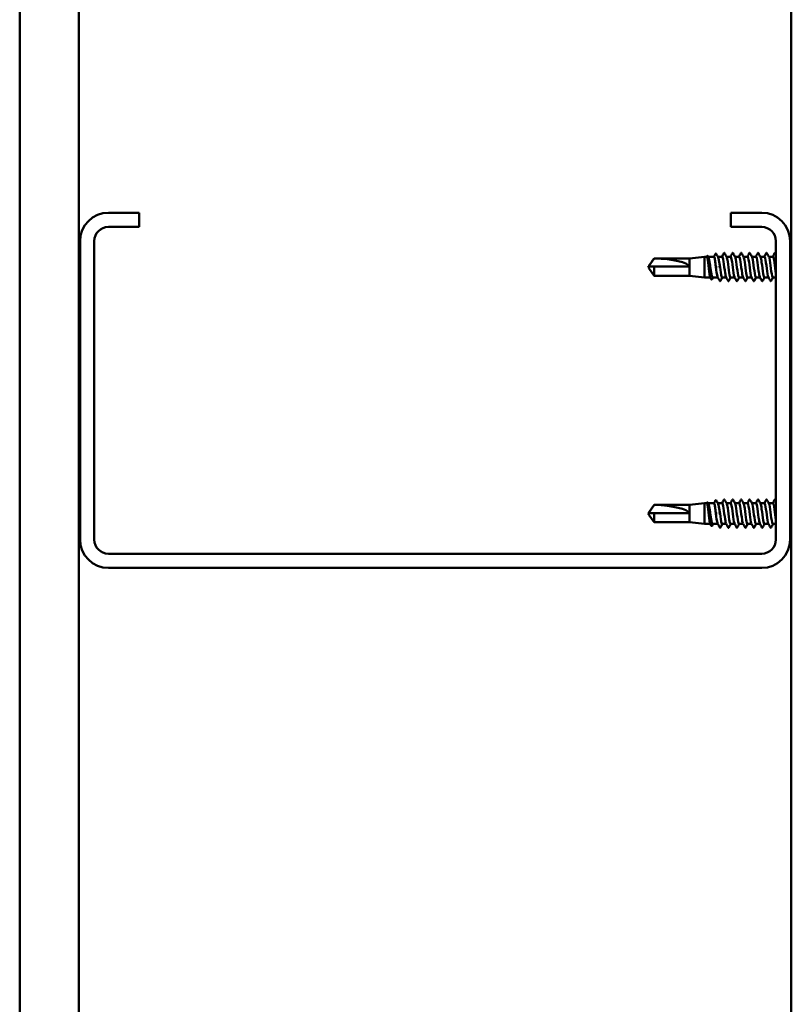
# Model space of a CAD drawing. Units: inches. Extents: x 1 to 174, y -3 to 135.
# Drawn here: x 19 to 20, y 68 to 70 of the extents above; entities that cross this region are included whole.
import ezdxf

# ---------------------------------------------------------------- set-up
doc = ezdxf.new("R2010")
doc.units = ezdxf.units.IN
doc.header["$LTSCALE"] = 4
doc.header["$MEASUREMENT"] = 0
doc.layers.add('Visible (ANSI)', color=7, linetype='Continuous', lineweight=50)

msp = doc.modelspace()

# ---------------------------------------------------------------- linework, layer by layer
at = {"layer": 'Visible (ANSI)'}
for p, q in [((19.3611, 67.01444), (19.3611, 77.65764)), ((19.4411, 77.57764), (19.4411, 67.01444)), ((20.4043, 67.01444), (20.4043, 76.61444)), ((19.5227, 69.41444), (19.4811, 69.41444)), ((19.5227, 69.39524), (19.5227, 69.41444)), ((20.3643, 69.41444), (20.3227, 69.41444)), ((20.3227, 69.39524), (20.3227, 69.41444)), ((19.4811, 69.39524), (19.5227, 69.39524)), ((20.3227, 69.39524), (20.3643, 69.39524)), ((19.4427, 69.37604), (19.4427, 68.97284)), ((19.4619, 68.97284), (19.4619, 69.37604)), ((20.3835, 69.37604), (20.3835, 68.97284)), ((20.4027, 68.97284), (20.4027, 69.37604)), ((20.26686, 69.35279), (20.28686, 69.35503)), ((20.28686, 69.35503), (20.28686, 69.32703)), ((20.29014, 69.35503), (20.28686, 69.35503)), ((20.29986, 69.35503), (20.29177, 69.35503)), ((20.31086, 69.35503), (20.3049, 69.35503)), ((20.32229, 69.35503), (20.31669, 69.35503)), ((20.33372, 69.35503), (20.32811, 69.35503)), ((20.34515, 69.35503), (20.33954, 69.35503)), ((20.35658, 69.35503), (20.35097, 69.35503)), ((20.36801, 69.35503), (20.3624, 69.35503)), ((20.37943, 69.35503), (20.37383, 69.35503)), ((20.21086, 69.34103), (20.2114, 69.34183)), ((20.21086, 69.34103), (20.2114, 69.34023)), ((20.21162, 69.34183), (20.21162, 69.34198)), ((20.21189, 69.34255), (20.2188, 69.35279)), ((20.2188, 69.35279), (20.2188, 69.35268)), ((20.26686, 69.35279), (20.2188, 69.35279)), ((20.2188, 69.34183), (20.2188, 69.32927)), ((20.26606, 69.34183), (20.2188, 69.34183)), ((20.26686, 69.35279), (20.26686, 69.32927)), ((20.30495, 69.34103), (20.30523, 69.34103)), ((20.21162, 69.34023), (20.21162, 69.34008)), ((20.21189, 69.3395), (20.2188, 69.32927)), ((20.26686, 69.32927), (20.2188, 69.32927)), ((20.26686, 69.32927), (20.28686, 69.32703)), ((20.29484, 69.32703), (20.28686, 69.32703)), ((20.30493, 69.32703), (20.29804, 69.32703)), ((20.31636, 69.32703), (20.31075, 69.32703)), ((20.32778, 69.32703), (20.32218, 69.32703)), ((20.33921, 69.32703), (20.33361, 69.32703)), ((20.35064, 69.32703), (20.34503, 69.32703)), ((20.36207, 69.32703), (20.35646, 69.32703)), ((20.3735, 69.32703), (20.36789, 69.32703)), ((20.3835, 69.32703), (20.37932, 69.32703)), ((20.4043, 69.32703), (20.4027, 69.32703)), ((20.26686, 69.01961), (20.28686, 69.02185)), ((20.28686, 69.02185), (20.28686, 68.99385)), ((20.29014, 69.02185), (20.28686, 69.02185)), ((20.29986, 69.02185), (20.29177, 69.02185)), ((20.31086, 69.02185), (20.3049, 69.02185)), ((20.32229, 69.02185), (20.31669, 69.02185)), ((20.33372, 69.02185), (20.32811, 69.02185)), ((20.34515, 69.02185), (20.33954, 69.02185)), ((20.35658, 69.02185), (20.35097, 69.02185)), ((20.36801, 69.02185), (20.3624, 69.02185)), ((20.37943, 69.02185), (20.37383, 69.02185)), ((20.21086, 69.00785), (20.2114, 69.00865)), ((20.21086, 69.00785), (20.2114, 69.00705)), ((20.21162, 69.00865), (20.21162, 69.0088)), ((20.21189, 69.00938), (20.2188, 69.01961)), ((20.2188, 69.01961), (20.2188, 69.0195)), ((20.26686, 69.01961), (20.2188, 69.01961)), ((20.2188, 69.00865), (20.2188, 68.99609)), ((20.26606, 69.00865), (20.2188, 69.00865)), ((20.26686, 69.01961), (20.26686, 68.99609)), ((20.30495, 69.00785), (20.30523, 69.00785)), ((20.21162, 69.00705), (20.21162, 69.0069)), ((20.21189, 69.00633), (20.2188, 68.99609)), ((20.26686, 68.99609), (20.2188, 68.99609)), ((20.26686, 68.99609), (20.28686, 68.99385)), ((20.29484, 68.99385), (20.28686, 68.99385)), ((20.30493, 68.99385), (20.29804, 68.99385)), ((20.31636, 68.99385), (20.31075, 68.99385)), ((20.32778, 68.99385), (20.32218, 68.99385)), ((20.33921, 68.99385), (20.33361, 68.99385)), ((20.35064, 68.99385), (20.34503, 68.99385)), ((20.36207, 68.99385), (20.35646, 68.99385)), ((20.3735, 68.99385), (20.36789, 68.99385)), ((20.3835, 68.99385), (20.37932, 68.99385)), ((20.4043, 68.99385), (20.4027, 68.99385)), ((20.3643, 68.95364), (19.4811, 68.95364)), ((19.4811, 68.93444), (20.3643, 68.93444))]:
    msp.add_line(p, q, dxfattribs=at)
for centre, radius, start, end in [((19.4811, 69.37604), 0.0384, 90, 180), ((20.3643, 69.37604), 0.0384, 0, 90), ((19.4811, 69.37604), 0.0192, 90, 180), ((20.3643, 69.37604), 0.0192, 0, 90), ((19.4811, 68.97284), 0.0384, 180, 270), ((19.4811, 68.97284), 0.0192, 180, 270), ((20.3643, 68.97284), 0.0192, 270, 0), ((20.3643, 68.97284), 0.0384, 270, 0)]:
    msp.add_arc(centre, radius, start, end, dxfattribs=at)
for centre in [(20.2114, 69.34103), (20.2114, 69.00785)]:
    msp.add_ellipse(centre, major_axis=(0.05479, 0), ratio=0.2146482, start_param=0.0680798, end_param=1.4354505, dxfattribs=at)
for points in [[(20.28997, 69.35503), (20.29008, 69.35524), (20.2902, 69.35544), (20.29031, 69.35565)], [(20.29142, 69.35567), (20.29163, 69.35528), (20.29185, 69.35488), (20.29206, 69.35448)], [(20.2997, 69.35503), (20.3004, 69.35635), (20.3011, 69.35767), (20.3018, 69.359)], [(20.30277, 69.35901), (20.30357, 69.3575), (20.30438, 69.35599), (20.30519, 69.35448)], [(20.31064, 69.35503), (20.3115, 69.35662), (20.31235, 69.35823), (20.31319, 69.35983)], [(20.31413, 69.35983), (20.31506, 69.35809), (20.31598, 69.35635), (20.31691, 69.35461)], [(20.32207, 69.35503), (20.32293, 69.35662), (20.32377, 69.35823), (20.32462, 69.35983)], [(20.32556, 69.35983), (20.32648, 69.35809), (20.32741, 69.35635), (20.32834, 69.35461)], [(20.3335, 69.35503), (20.33435, 69.35662), (20.3352, 69.35823), (20.33605, 69.35983)], [(20.33699, 69.35983), (20.33791, 69.35809), (20.33884, 69.35635), (20.33977, 69.35461)], [(20.34493, 69.35503), (20.34578, 69.35662), (20.34663, 69.35823), (20.34748, 69.35983)], [(20.34842, 69.35983), (20.34934, 69.35809), (20.35026, 69.35635), (20.35119, 69.35461)], [(20.35636, 69.35503), (20.35721, 69.35662), (20.35806, 69.35823), (20.35891, 69.35983)], [(20.35985, 69.35983), (20.36077, 69.35809), (20.36169, 69.35635), (20.36262, 69.35461)], [(20.36778, 69.35503), (20.36864, 69.35662), (20.36949, 69.35823), (20.37034, 69.35983)], [(20.37128, 69.35983), (20.3722, 69.35809), (20.37312, 69.35635), (20.37405, 69.35461)], [(20.37921, 69.35503), (20.38007, 69.35662), (20.38092, 69.35823), (20.38176, 69.35983)], [(20.38271, 69.35983), (20.38297, 69.35933), (20.38324, 69.35882), (20.3835, 69.35832)], [(20.4027, 69.35621), (20.40324, 69.35722), (20.40377, 69.35822), (20.4043, 69.35923)], [(20.4043, 69.3473), (20.40377, 69.35095), (20.40324, 69.3537), (20.4027, 69.35466)], [(20.29606, 69.32472), (20.2956, 69.32559), (20.29514, 69.32646), (20.29467, 69.32733)], [(20.30748, 69.32223), (20.30656, 69.32397), (20.30563, 69.32571), (20.3047, 69.32744)], [(20.31891, 69.32223), (20.31799, 69.32397), (20.31706, 69.32571), (20.31613, 69.32744)], [(20.33034, 69.32223), (20.32941, 69.32397), (20.32849, 69.32571), (20.32756, 69.32744)], [(20.34176, 69.32223), (20.34084, 69.32397), (20.33992, 69.32571), (20.33899, 69.32744)], [(20.35319, 69.32223), (20.35227, 69.32397), (20.35135, 69.32571), (20.35042, 69.32744)], [(20.36462, 69.32223), (20.3637, 69.32397), (20.36278, 69.32571), (20.36185, 69.32744)], [(20.37605, 69.32223), (20.37513, 69.32397), (20.37421, 69.32571), (20.37328, 69.32744)], [(20.29833, 69.32703), (20.29792, 69.32626), (20.2975, 69.32548), (20.29709, 69.32471)], [(20.31097, 69.32703), (20.31012, 69.32543), (20.30927, 69.32383), (20.30842, 69.32223)], [(20.3224, 69.32703), (20.32154, 69.32543), (20.3207, 69.32383), (20.31985, 69.32223)], [(20.33383, 69.32703), (20.33297, 69.32543), (20.33212, 69.32383), (20.33128, 69.32223)], [(20.34526, 69.32703), (20.3444, 69.32543), (20.34355, 69.32383), (20.34271, 69.32223)], [(20.35669, 69.32703), (20.35583, 69.32543), (20.35498, 69.32383), (20.35413, 69.32223)], [(20.36811, 69.32703), (20.36726, 69.32543), (20.36641, 69.32383), (20.36556, 69.32223)], [(20.37954, 69.32703), (20.37869, 69.32543), (20.37784, 69.32383), (20.37699, 69.32223)], [(20.28997, 69.02185), (20.29008, 69.02206), (20.2902, 69.02227), (20.29031, 69.02248)], [(20.29142, 69.0225), (20.29163, 69.0221), (20.29185, 69.0217), (20.29206, 69.02131)], [(20.2997, 69.02185), (20.3004, 69.02317), (20.3011, 69.0245), (20.3018, 69.02582)], [(20.30277, 69.02583), (20.30357, 69.02432), (20.30438, 69.02281), (20.30519, 69.02131)], [(20.31064, 69.02185), (20.3115, 69.02345), (20.31235, 69.02505), (20.31319, 69.02665)], [(20.31413, 69.02665), (20.31506, 69.02491), (20.31598, 69.02317), (20.31691, 69.02143)], [(20.32207, 69.02185), (20.32293, 69.02345), (20.32377, 69.02505), (20.32462, 69.02665)], [(20.32556, 69.02665), (20.32648, 69.02491), (20.32741, 69.02317), (20.32834, 69.02143)], [(20.3335, 69.02185), (20.33435, 69.02345), (20.3352, 69.02505), (20.33605, 69.02665)], [(20.33699, 69.02665), (20.33791, 69.02491), (20.33884, 69.02317), (20.33977, 69.02143)], [(20.34493, 69.02185), (20.34578, 69.02345), (20.34663, 69.02505), (20.34748, 69.02665)], [(20.34842, 69.02665), (20.34934, 69.02491), (20.35026, 69.02317), (20.35119, 69.02143)], [(20.35636, 69.02185), (20.35721, 69.02345), (20.35806, 69.02505), (20.35891, 69.02665)], [(20.35985, 69.02665), (20.36077, 69.02491), (20.36169, 69.02317), (20.36262, 69.02143)], [(20.36778, 69.02185), (20.36864, 69.02345), (20.36949, 69.02505), (20.37034, 69.02665)], [(20.37128, 69.02665), (20.3722, 69.02491), (20.37312, 69.02317), (20.37405, 69.02143)], [(20.37921, 69.02185), (20.38007, 69.02345), (20.38092, 69.02505), (20.38176, 69.02665)], [(20.38271, 69.02665), (20.38297, 69.02615), (20.38324, 69.02565), (20.3835, 69.02515)], [(20.4027, 69.02304), (20.40324, 69.02404), (20.40377, 69.02505), (20.4043, 69.02605)], [(20.4043, 69.01412), (20.40377, 69.01777), (20.40324, 69.02052), (20.4027, 69.02148)], [(20.29606, 68.99155), (20.2956, 68.99242), (20.29514, 68.99329), (20.29467, 68.99416)], [(20.29833, 68.99385), (20.29792, 68.99308), (20.2975, 68.99231), (20.29709, 68.99153)], [(20.30748, 68.98905), (20.30656, 68.99079), (20.30563, 68.99253), (20.3047, 68.99427)], [(20.31097, 68.99385), (20.31012, 68.99225), (20.30927, 68.99065), (20.30842, 68.98905)], [(20.31891, 68.98905), (20.31799, 68.99079), (20.31706, 68.99253), (20.31613, 68.99427)], [(20.3224, 68.99385), (20.32154, 68.99225), (20.3207, 68.99065), (20.31985, 68.98905)], [(20.33034, 68.98905), (20.32941, 68.99079), (20.32849, 68.99253), (20.32756, 68.99427)], [(20.33383, 68.99385), (20.33297, 68.99225), (20.33212, 68.99065), (20.33128, 68.98905)], [(20.34176, 68.98905), (20.34084, 68.99079), (20.33992, 68.99253), (20.33899, 68.99427)], [(20.34526, 68.99385), (20.3444, 68.99225), (20.34355, 68.99065), (20.34271, 68.98905)], [(20.35319, 68.98905), (20.35227, 68.99079), (20.35135, 68.99253), (20.35042, 68.99427)], [(20.35669, 68.99385), (20.35583, 68.99225), (20.35498, 68.99065), (20.35413, 68.98905)], [(20.36462, 68.98905), (20.3637, 68.99079), (20.36278, 68.99253), (20.36185, 68.99427)], [(20.36811, 68.99385), (20.36726, 68.99225), (20.36641, 68.99065), (20.36556, 68.98905)], [(20.37605, 68.98905), (20.37513, 68.99079), (20.37421, 68.99253), (20.37328, 68.99427)], [(20.37954, 68.99385), (20.37869, 68.99225), (20.37784, 68.99065), (20.37699, 68.98905)]]:
    msp.add_open_spline(points, degree=3, dxfattribs=at)
for points, knots in [([(20.29467, 69.32733), (20.29459, 69.3275), (20.2945, 69.32773), (20.29421, 69.32871), (20.294, 69.32972), (20.2936, 69.33228), (20.2934, 69.33381), (20.29299, 69.33718), (20.29279, 69.33899), (20.29239, 69.34266), (20.29219, 69.34448), (20.29178, 69.34789), (20.29158, 69.34945), (20.29117, 69.35208), (20.29097, 69.35314), (20.29057, 69.3546), (20.29037, 69.35499), (20.29015, 69.35503), (20.29014, 69.35503), (20.29014, 69.35503)], [1.10408881, 1.10408881, 1.10408881, 1.10408881, 1.1425091, 1.1425091, 1.23039442, 1.23039442, 1.31827973, 1.31827973, 1.40616505, 1.40616505, 1.49405036, 1.49405036, 1.58193568, 1.58193568, 1.66982099, 1.66982099, 1.75770631, 1.75770631, 1.76176877, 1.76176877, 1.76176877, 1.76176877]), ([(20.29031, 69.35565), (20.29042, 69.35587), (20.29054, 69.35603), (20.29096, 69.35622), (20.29124, 69.35601), (20.29142, 69.35567)], [0, 0, 0, 0, 0.0425748, 0.0425748, 0.1104447, 0.1104447, 0.1104447, 0.1104447]), ([(20.29206, 69.35448), (20.29215, 69.35431), (20.29225, 69.3541), (20.29261, 69.35312), (20.29289, 69.35206), (20.29344, 69.3494), (20.29371, 69.34783), (20.29426, 69.34439), (20.29453, 69.34256), (20.29508, 69.33887), (20.29535, 69.33706), (20.2959, 69.33369), (20.29618, 69.33216), (20.29673, 69.32962), (20.297, 69.32862), (20.29753, 69.32734), (20.29779, 69.32703), (20.29804, 69.32703)], [0.50283523, 0.50283523, 0.50283523, 0.50283523, 0.53257109, 0.53257109, 0.62133294, 0.62133294, 0.71009478, 0.71009478, 0.79885663, 0.79885663, 0.88761848, 0.88761848, 0.97638033, 0.97638033, 1.06514218, 1.06514218, 1.14800748, 1.14800748, 1.14800748, 1.14800748]), ([(20.30229, 69.34103), (20.30209, 69.34286), (20.30189, 69.34468), (20.30148, 69.34807), (20.30128, 69.34961), (20.30088, 69.35221), (20.30068, 69.35324), (20.30027, 69.35465), (20.30007, 69.35502), (20.29986, 69.35503), (20.29986, 69.35503), (20.29986, 69.35503)], [0, 0, 0, 0, 0.08788532, 0.08788532, 0.17577063, 0.17577063, 0.26365595, 0.26365595, 0.35154126, 0.35154126, 0.35235347, 0.35235347, 0.35235347, 0.35235347]), ([(20.3018, 69.359), (20.30192, 69.35923), (20.30206, 69.3594), (20.30248, 69.35943), (20.30264, 69.35925), (20.30277, 69.35901)], [0, 0, 0, 0, 0.05408646, 0.05408646, 0.11086822, 0.11086822, 0.11086822, 0.11086822]), ([(20.30519, 69.35448), (20.3053, 69.35429), (20.3054, 69.35405), (20.30578, 69.353), (20.30605, 69.35191), (20.30659, 69.34927), (20.30685, 69.34778), (20.30737, 69.34452), (20.30763, 69.34278), (20.30789, 69.34103)], [1.91928809, 1.91928809, 1.91928809, 1.91928809, 1.95276066, 1.95276066, 2.04152251, 2.04152251, 2.12590299, 2.12590299, 2.21028347, 2.21028347, 2.21028347, 2.21028347]), ([(20.31613, 69.32749), (20.31568, 69.32836), (20.31523, 69.33044), (20.31478, 69.33335), (20.31408, 69.33783), (20.31339, 69.34403), (20.31269, 69.34854), (20.31208, 69.3525), (20.31147, 69.35497), (20.31086, 69.35502)], [293.9838521, 293.9838521, 293.9838521, 293.9838521, 294.7296207, 294.7296207, 294.7296207, 295.8764285, 295.8764285, 295.8764285, 296.8805058, 296.8805058, 296.8805058, 296.8805058]), ([(20.31319, 69.35983), (20.31331, 69.36005), (20.31344, 69.36022), (20.31386, 69.36024), (20.31401, 69.36006), (20.31413, 69.35983)], [0, 0, 0, 0, 0.05425934, 0.05425934, 0.11103282, 0.11103282, 0.11103282, 0.11103282]), ([(20.31691, 69.35457), (20.31738, 69.35366), (20.31785, 69.35143), (20.31832, 69.34833), (20.31902, 69.34377), (20.31971, 69.33757), (20.32041, 69.33315), (20.321, 69.32939), (20.32159, 69.32709), (20.32218, 69.32704)], [-296.6355668, -296.6355668, -296.6355668, -296.6355668, -295.8588554, -295.8588554, -295.8588554, -294.7120476, -294.7120476, -294.7120476, -293.7389131, -293.7389131, -293.7389131, -293.7389131]), ([(20.32756, 69.32746), (20.32747, 69.32762), (20.32738, 69.32783), (20.32729, 69.32809), (20.3266, 69.33014), (20.3259, 69.33524), (20.32521, 69.34059), (20.32451, 69.34594), (20.32381, 69.35125), (20.32312, 69.3536), (20.32284, 69.35454), (20.32257, 69.35498), (20.32229, 69.35497)], [287.7006668, 287.7006668, 287.7006668, 287.7006668, 287.8487735, 287.8487735, 287.8487735, 288.9955814, 288.9955814, 288.9955814, 290.1423892, 290.1423892, 290.1423892, 290.5973205, 290.5973205, 290.5973205, 290.5973205]), ([(20.32462, 69.35983), (20.32474, 69.36005), (20.32487, 69.36022), (20.32529, 69.36024), (20.32544, 69.36006), (20.32556, 69.35983)], [0, 0, 0, 0, 0.05425934, 0.05425934, 0.11103282, 0.11103282, 0.11103282, 0.11103282]), ([(20.32834, 69.35458), (20.32848, 69.35434), (20.32861, 69.35398), (20.32875, 69.35349), (20.32945, 69.35106), (20.33014, 69.34569), (20.33084, 69.34035), (20.33153, 69.335), (20.33223, 69.32996), (20.33292, 69.328), (20.33315, 69.32736), (20.33338, 69.32706), (20.33361, 69.32707)], [-290.3523815, -290.3523815, -290.3523815, -290.3523815, -290.1248161, -290.1248161, -290.1248161, -288.9780083, -288.9780083, -288.9780083, -287.8312004, -287.8312004, -287.8312004, -287.4557278, -287.4557278, -287.4557278, -287.4557278]), ([(20.33899, 69.3275), (20.33857, 69.32831), (20.33814, 69.33016), (20.33772, 69.33279), (20.33703, 69.33712), (20.33633, 69.34331), (20.33564, 69.34796), (20.335, 69.35223), (20.33436, 69.35499), (20.33372, 69.35502)], [281.4174815, 281.4174815, 281.4174815, 281.4174815, 282.1147342, 282.1147342, 282.1147342, 283.2615421, 283.2615421, 283.2615421, 284.3141351, 284.3141351, 284.3141351, 284.3141351]), ([(20.33605, 69.35983), (20.33617, 69.36005), (20.3363, 69.36022), (20.33672, 69.36024), (20.33687, 69.36006), (20.33699, 69.35983)], [0, 0, 0, 0, 0.05425934, 0.05425934, 0.11103282, 0.11103282, 0.11103282, 0.11103282]), ([(20.33977, 69.35457), (20.34027, 69.3536), (20.34077, 69.35112), (20.34127, 69.34775), (20.34196, 69.34305), (20.34266, 69.33687), (20.34335, 69.3326), (20.34391, 69.32915), (20.34447, 69.3271), (20.34503, 69.32705)], [-284.0691961, -284.0691961, -284.0691961, -284.0691961, -283.2439689, -283.2439689, -283.2439689, -282.0971611, -282.0971611, -282.0971611, -281.1725425, -281.1725425, -281.1725425, -281.1725425]), ([(20.35042, 69.32745), (20.35036, 69.32756), (20.3503, 69.32769), (20.35024, 69.32785), (20.34954, 69.32966), (20.34885, 69.33458), (20.34815, 69.33992), (20.34746, 69.34525), (20.34676, 69.35071), (20.34606, 69.35329), (20.34576, 69.35442), (20.34545, 69.35498), (20.34515, 69.35497)], [275.1342962, 275.1342962, 275.1342962, 275.1342962, 275.233887, 275.233887, 275.233887, 276.3806949, 276.3806949, 276.3806949, 277.5275027, 277.5275027, 277.5275027, 278.0309498, 278.0309498, 278.0309498, 278.0309498]), ([(20.34748, 69.35983), (20.3476, 69.36005), (20.34773, 69.36022), (20.34815, 69.36024), (20.3483, 69.36006), (20.34842, 69.35983)], [0, 0, 0, 0, 0.05425934, 0.05425934, 0.11103282, 0.11103282, 0.11103282, 0.11103282]), ([(20.35119, 69.35458), (20.35136, 69.35428), (20.35153, 69.35381), (20.3517, 69.35317), (20.35239, 69.35051), (20.35309, 69.345), (20.35378, 69.33967), (20.35448, 69.33434), (20.35517, 69.32949), (20.35587, 69.32777), (20.35607, 69.32728), (20.35627, 69.32705), (20.35646, 69.32707)], [-277.7860108, -277.7860108, -277.7860108, -277.7860108, -277.5099296, -277.5099296, -277.5099296, -276.3631218, -276.3631218, -276.3631218, -275.2163139, -275.2163139, -275.2163139, -274.8893572, -274.8893572, -274.8893572, -274.8893572]), ([(20.36185, 69.3275), (20.36145, 69.32825), (20.36106, 69.3299), (20.36067, 69.33226), (20.35997, 69.33643), (20.35928, 69.34259), (20.35858, 69.34736), (20.35791, 69.35195), (20.35725, 69.35501), (20.35658, 69.35503)], [268.8511109, 268.8511109, 268.8511109, 268.8511109, 269.4998477, 269.4998477, 269.4998477, 270.6466556, 270.6466556, 270.6466556, 271.7477645, 271.7477645, 271.7477645, 271.7477645]), ([(20.35891, 69.35983), (20.35902, 69.36005), (20.35916, 69.36022), (20.35958, 69.36024), (20.35973, 69.36006), (20.35985, 69.35983)], [0, 0, 0, 0, 0.05425934, 0.05425934, 0.11103282, 0.11103282, 0.11103282, 0.11103282]), ([(20.36262, 69.35458), (20.36315, 69.35355), (20.36368, 69.35081), (20.36421, 69.34714), (20.36491, 69.34233), (20.3656, 69.33618), (20.3663, 69.33206), (20.36683, 69.32892), (20.36736, 69.3271), (20.36789, 69.32706)], [-271.5028255, -271.5028255, -271.5028255, -271.5028255, -270.6290825, -270.6290825, -270.6290825, -269.4822746, -269.4822746, -269.4822746, -268.6061719, -268.6061719, -268.6061719, -268.6061719]), ([(20.37328, 69.32745), (20.37324, 69.3275), (20.37321, 69.32757), (20.37318, 69.32764), (20.37249, 69.3292), (20.37179, 69.33393), (20.3711, 69.33924), (20.3704, 69.34455), (20.36971, 69.35014), (20.36901, 69.35295), (20.36868, 69.3543), (20.36834, 69.35497), (20.36801, 69.35497)], [262.5679256, 262.5679256, 262.5679256, 262.5679256, 262.6190005, 262.6190005, 262.6190005, 263.7658084, 263.7658084, 263.7658084, 264.9126163, 264.9126163, 264.9126163, 265.4645792, 265.4645792, 265.4645792, 265.4645792]), ([(20.37034, 69.35983), (20.37045, 69.36005), (20.37059, 69.36022), (20.37101, 69.36024), (20.37115, 69.36006), (20.37128, 69.35983)], [0, 0, 0, 0, 0.05425934, 0.05425934, 0.11103282, 0.11103282, 0.11103282, 0.11103282]), ([(20.37405, 69.35457), (20.37425, 69.35422), (20.37445, 69.35363), (20.37464, 69.35282), (20.37534, 69.34993), (20.37603, 69.34429), (20.37673, 69.339), (20.37742, 69.3337), (20.37812, 69.32904), (20.37881, 69.32757), (20.37898, 69.32721), (20.37915, 69.32704), (20.37932, 69.32706)], [-265.2196402, -265.2196402, -265.2196402, -265.2196402, -264.8950431, -264.8950431, -264.8950431, -263.7482353, -263.7482353, -263.7482353, -262.6014274, -262.6014274, -262.6014274, -262.3229866, -262.3229866, -262.3229866, -262.3229866]), ([(20.3835, 69.33238), (20.38284, 69.33637), (20.38219, 69.34212), (20.38153, 69.34675), (20.38083, 69.35163), (20.38014, 69.35501), (20.37944, 69.35503), (20.37944, 69.35503), (20.37944, 69.35503), (20.37943, 69.35503)], [256.94458, 256.94458, 256.94458, 256.94458, 258.0317691, 258.0317691, 258.0317691, 259.1785769, 259.1785769, 259.1785769, 259.1813939, 259.1813939, 259.1813939, 259.1813939]), ([(20.38176, 69.35983), (20.38188, 69.36005), (20.38202, 69.36022), (20.38243, 69.36024), (20.38258, 69.36006), (20.38271, 69.35983)], [0, 0, 0, 0, 0.05425934, 0.05425934, 0.11103282, 0.11103282, 0.11103282, 0.11103282]), ([(20.2188, 69.34183), (20.21849, 69.34183), (20.21795, 69.34183), (20.2174, 69.34183), (20.21682, 69.34183), (20.21634, 69.34183), (20.21573, 69.34183), (20.2153, 69.34183), (20.21485, 69.34183), (20.21456, 69.34183), (20.21423, 69.34183), (20.21401, 69.34183), (20.21377, 69.34183), (20.21361, 69.34183), (20.21338, 69.34183), (20.21319, 69.34183), (20.21295, 69.34183), (20.21277, 69.34183), (20.21259, 69.34183), (20.21247, 69.34183), (20.2123, 69.34183), (20.21217, 69.34183), (20.21201, 69.34183), (20.2119, 69.34183), (20.21179, 69.34183), (20.21172, 69.34183), (20.21163, 69.34183), (20.21156, 69.34183), (20.21148, 69.34183), (20.21144, 69.34183), (20.21141, 69.34183), (20.2114, 69.34183), (20.2114, 69.34183)], [-0.33118354, -0.33118354, -0.33118354, -0.33118354, -0.32945862, -0.32773371, -0.32687125, -0.32428388, -0.32255897, -0.31910914, -0.31738422, -0.31393439, -0.31220948, -0.30875965, -0.30703474, -0.30358491, -0.30185999, -0.29668525, -0.29323542, -0.28633577, -0.28288594, -0.27598628, -0.27253645, -0.26218697, -0.25528731, -0.241488, -0.23458834, -0.22078902, -0.21388937, -0.1931904, -0.17939108, -0.15179245, -0.13799314, -0.1110359, -0.1110359, -0.1110359, -0.1110359]), ([(20.21162, 69.34198), (20.21162, 69.34199), (20.21162, 69.342), (20.21163, 69.34207), (20.21165, 69.34213), (20.21173, 69.34232), (20.21184, 69.34247), (20.21205, 69.34278), (20.21215, 69.34293), (20.21225, 69.34308)], [0.009300894, 0.009300894, 0.009300894, 0.009300894, 0.010393002, 0.010393002, 0.014733542, 0.014733542, 0.024710126, 0.024710126, 0.032940456, 0.032940456, 0.032940456, 0.032940456]), ([(20.3047, 69.32746), (20.30458, 69.32768), (20.30447, 69.32798), (20.30435, 69.32837), (20.30366, 69.33062), (20.30298, 69.33576), (20.30229, 69.34103)], [300.2670374, 300.2670374, 300.2670374, 300.2670374, 300.46366, 300.46366, 300.46366, 301.5928947, 301.5928947, 301.5928947, 301.5928947]), ([(20.30789, 69.34103), (20.30859, 69.33568), (20.30928, 69.33047), (20.30998, 69.32827), (20.31024, 69.32745), (20.31049, 69.32707), (20.31075, 69.32708)], [-301.5928947, -301.5928947, -301.5928947, -301.5928947, -300.4460869, -300.4460869, -300.4460869, -300.0220984, -300.0220984, -300.0220984, -300.0220984]), ([(20.21171, 69.34023), (20.21171, 69.34023), (20.21171, 69.34023), (20.21168, 69.34023), (20.21166, 69.3402), (20.21162, 69.34014), (20.21162, 69.34009), (20.21163, 69.33998), (20.21165, 69.33992), (20.21172, 69.33976), (20.2118, 69.33964), (20.21189, 69.3395)], [0.00292271, 0.00292271, 0.00292271, 0.00292271, 0.003026231, 0.003026231, 0.006052463, 0.006052463, 0.010393002, 0.010393002, 0.014733542, 0.014733542, 0.022887708, 0.022887708, 0.022887708, 0.022887708]), ([(20.29709, 69.32471), (20.29697, 69.32449), (20.29684, 69.32433), (20.29641, 69.32423), (20.29621, 69.32443), (20.29606, 69.32472)], [0, 0, 0, 0, 0.04855245, 0.04855245, 0.11070687, 0.11070687, 0.11070687, 0.11070687]), ([(20.30842, 69.32223), (20.3083, 69.322), (20.30817, 69.32184), (20.30775, 69.32182), (20.3076, 69.32199), (20.30748, 69.32223)], [0, 0, 0, 0, 0.05425934, 0.05425934, 0.11103282, 0.11103282, 0.11103282, 0.11103282]), ([(20.31985, 69.32223), (20.31973, 69.322), (20.3196, 69.32184), (20.31918, 69.32182), (20.31903, 69.32199), (20.31891, 69.32223)], [0, 0, 0, 0, 0.05425934, 0.05425934, 0.11103282, 0.11103282, 0.11103282, 0.11103282]), ([(20.33128, 69.32223), (20.33116, 69.322), (20.33103, 69.32184), (20.33061, 69.32182), (20.33046, 69.32199), (20.33034, 69.32223)], [0, 0, 0, 0, 0.05425934, 0.05425934, 0.11103282, 0.11103282, 0.11103282, 0.11103282]), ([(20.34271, 69.32223), (20.34259, 69.322), (20.34245, 69.32184), (20.34204, 69.32182), (20.34189, 69.32199), (20.34176, 69.32223)], [0, 0, 0, 0, 0.05425934, 0.05425934, 0.11103282, 0.11103282, 0.11103282, 0.11103282]), ([(20.35413, 69.32223), (20.35402, 69.322), (20.35388, 69.32184), (20.35346, 69.32182), (20.35332, 69.32199), (20.35319, 69.32223)], [0, 0, 0, 0, 0.05425934, 0.05425934, 0.11103282, 0.11103282, 0.11103282, 0.11103282]), ([(20.36556, 69.32223), (20.36545, 69.322), (20.36531, 69.32184), (20.36489, 69.32182), (20.36474, 69.32199), (20.36462, 69.32223)], [0, 0, 0, 0, 0.05425934, 0.05425934, 0.11103282, 0.11103282, 0.11103282, 0.11103282]), ([(20.37699, 69.32223), (20.37687, 69.322), (20.37674, 69.32184), (20.37632, 69.32182), (20.37617, 69.32199), (20.37605, 69.32223)], [0, 0, 0, 0, 0.05425934, 0.05425934, 0.11103282, 0.11103282, 0.11103282, 0.11103282]), ([(20.29467, 68.99416), (20.29459, 68.99432), (20.2945, 68.99456), (20.29421, 68.99554), (20.294, 68.99655), (20.2936, 68.99911), (20.2934, 69.00063), (20.29299, 69.004), (20.29279, 69.00581), (20.29239, 69.00948), (20.29219, 69.0113), (20.29178, 69.01471), (20.29158, 69.01627), (20.29117, 69.01891), (20.29097, 69.01996), (20.29057, 69.02142), (20.29037, 69.02182), (20.29015, 69.02185), (20.29014, 69.02185), (20.29014, 69.02185)], [1.10408881, 1.10408881, 1.10408881, 1.10408881, 1.1425091, 1.1425091, 1.23039442, 1.23039442, 1.31827973, 1.31827973, 1.40616505, 1.40616505, 1.49405036, 1.49405036, 1.58193568, 1.58193568, 1.66982099, 1.66982099, 1.75770631, 1.75770631, 1.76176877, 1.76176877, 1.76176877, 1.76176877]), ([(20.29031, 69.02248), (20.29042, 69.0227), (20.29054, 69.02285), (20.29096, 69.02305), (20.29124, 69.02284), (20.29142, 69.0225)], [0, 0, 0, 0, 0.0425748, 0.0425748, 0.1104447, 0.1104447, 0.1104447, 0.1104447]), ([(20.29206, 69.02131), (20.29215, 69.02114), (20.29225, 69.02093), (20.29261, 69.01994), (20.29289, 69.01888), (20.29344, 69.01622), (20.29371, 69.01465), (20.29426, 69.01122), (20.29453, 69.00939), (20.29508, 69.0057), (20.29535, 69.00388), (20.2959, 69.00051), (20.29618, 68.99899), (20.29673, 68.99644), (20.297, 68.99545), (20.29753, 68.99417), (20.29779, 68.99385), (20.29804, 68.99385)], [0.50283523, 0.50283523, 0.50283523, 0.50283523, 0.53257109, 0.53257109, 0.62133294, 0.62133294, 0.71009478, 0.71009478, 0.79885663, 0.79885663, 0.88761848, 0.88761848, 0.97638033, 0.97638033, 1.06514218, 1.06514218, 1.14800748, 1.14800748, 1.14800748, 1.14800748]), ([(20.30229, 69.00785), (20.30209, 69.00969), (20.30189, 69.0115), (20.30148, 69.01489), (20.30128, 69.01643), (20.30088, 69.01903), (20.30068, 69.02006), (20.30027, 69.02148), (20.30007, 69.02184), (20.29986, 69.02185), (20.29986, 69.02185), (20.29986, 69.02185)], [0, 0, 0, 0, 0.08788532, 0.08788532, 0.17577063, 0.17577063, 0.26365595, 0.26365595, 0.35154126, 0.35154126, 0.35235347, 0.35235347, 0.35235347, 0.35235347]), ([(20.3018, 69.02582), (20.30192, 69.02606), (20.30206, 69.02623), (20.30248, 69.02625), (20.30264, 69.02607), (20.30277, 69.02583)], [0, 0, 0, 0, 0.05408646, 0.05408646, 0.11086822, 0.11086822, 0.11086822, 0.11086822]), ([(20.30519, 69.02131), (20.3053, 69.02112), (20.3054, 69.02088), (20.30578, 69.01982), (20.30605, 69.01873), (20.30659, 69.0161), (20.30685, 69.0146), (20.30737, 69.01134), (20.30763, 69.0096), (20.30789, 69.00785)], [1.91928809, 1.91928809, 1.91928809, 1.91928809, 1.95276066, 1.95276066, 2.04152251, 2.04152251, 2.12590299, 2.12590299, 2.21028347, 2.21028347, 2.21028347, 2.21028347]), ([(20.31613, 68.99432), (20.31568, 68.99519), (20.31523, 68.99727), (20.31478, 69.00018), (20.31408, 69.00465), (20.31339, 69.01085), (20.31269, 69.01537), (20.31208, 69.01932), (20.31147, 69.0218), (20.31086, 69.02184)], [293.9838521, 293.9838521, 293.9838521, 293.9838521, 294.7296207, 294.7296207, 294.7296207, 295.8764285, 295.8764285, 295.8764285, 296.8805058, 296.8805058, 296.8805058, 296.8805058]), ([(20.31319, 69.02665), (20.31331, 69.02688), (20.31344, 69.02704), (20.31386, 69.02706), (20.31401, 69.02689), (20.31413, 69.02665)], [0, 0, 0, 0, 0.05425934, 0.05425934, 0.11103282, 0.11103282, 0.11103282, 0.11103282]), ([(20.31691, 69.02139), (20.31738, 69.02048), (20.31785, 69.01825), (20.31832, 69.01516), (20.31902, 69.01059), (20.31971, 69.0044), (20.32041, 68.99997), (20.321, 68.99622), (20.32159, 68.99391), (20.32218, 68.99387)], [-296.6355668, -296.6355668, -296.6355668, -296.6355668, -295.8588554, -295.8588554, -295.8588554, -294.7120476, -294.7120476, -294.7120476, -293.7389131, -293.7389131, -293.7389131, -293.7389131]), ([(20.32756, 68.99428), (20.32747, 68.99444), (20.32738, 68.99465), (20.32729, 68.99492), (20.3266, 68.99697), (20.3259, 69.00207), (20.32521, 69.00742), (20.32451, 69.01277), (20.32381, 69.01808), (20.32312, 69.02043), (20.32284, 69.02136), (20.32257, 69.02181), (20.32229, 69.0218)], [287.7006668, 287.7006668, 287.7006668, 287.7006668, 287.8487735, 287.8487735, 287.8487735, 288.9955814, 288.9955814, 288.9955814, 290.1423892, 290.1423892, 290.1423892, 290.5973205, 290.5973205, 290.5973205, 290.5973205]), ([(20.32462, 69.02665), (20.32474, 69.02688), (20.32487, 69.02704), (20.32529, 69.02706), (20.32544, 69.02689), (20.32556, 69.02665)], [0, 0, 0, 0, 0.05425934, 0.05425934, 0.11103282, 0.11103282, 0.11103282, 0.11103282]), ([(20.32834, 69.02141), (20.32848, 69.02116), (20.32861, 69.0208), (20.32875, 69.02032), (20.32945, 69.01788), (20.33014, 69.01252), (20.33084, 69.00717), (20.33153, 69.00183), (20.33223, 68.99679), (20.33292, 68.99483), (20.33315, 68.99418), (20.33338, 68.99388), (20.33361, 68.9939)], [-290.3523815, -290.3523815, -290.3523815, -290.3523815, -290.1248161, -290.1248161, -290.1248161, -288.9780083, -288.9780083, -288.9780083, -287.8312004, -287.8312004, -287.8312004, -287.4557278, -287.4557278, -287.4557278, -287.4557278]), ([(20.33899, 68.99432), (20.33857, 68.99513), (20.33814, 68.99699), (20.33772, 68.99962), (20.33703, 69.00395), (20.33633, 69.01014), (20.33564, 69.01479), (20.335, 69.01905), (20.33436, 69.02181), (20.33372, 69.02185)], [281.4174815, 281.4174815, 281.4174815, 281.4174815, 282.1147342, 282.1147342, 282.1147342, 283.2615421, 283.2615421, 283.2615421, 284.3141351, 284.3141351, 284.3141351, 284.3141351]), ([(20.33605, 69.02665), (20.33617, 69.02688), (20.3363, 69.02704), (20.33672, 69.02706), (20.33687, 69.02689), (20.33699, 69.02665)], [0, 0, 0, 0, 0.05425934, 0.05425934, 0.11103282, 0.11103282, 0.11103282, 0.11103282]), ([(20.33977, 69.0214), (20.34027, 69.02043), (20.34077, 69.01795), (20.34127, 69.01457), (20.34196, 69.00988), (20.34266, 69.00369), (20.34335, 68.99942), (20.34391, 68.99598), (20.34447, 68.99392), (20.34503, 68.99387)], [-284.0691961, -284.0691961, -284.0691961, -284.0691961, -283.2439689, -283.2439689, -283.2439689, -282.0971611, -282.0971611, -282.0971611, -281.1725425, -281.1725425, -281.1725425, -281.1725425]), ([(20.35042, 68.99428), (20.35036, 68.99438), (20.3503, 68.99452), (20.35024, 68.99467), (20.34954, 68.99648), (20.34885, 69.00141), (20.34815, 69.00674), (20.34746, 69.01207), (20.34676, 69.01753), (20.34606, 69.02011), (20.34576, 69.02125), (20.34545, 69.0218), (20.34515, 69.02179)], [275.1342962, 275.1342962, 275.1342962, 275.1342962, 275.233887, 275.233887, 275.233887, 276.3806949, 276.3806949, 276.3806949, 277.5275027, 277.5275027, 277.5275027, 278.0309498, 278.0309498, 278.0309498, 278.0309498]), ([(20.34748, 69.02665), (20.3476, 69.02688), (20.34773, 69.02704), (20.34815, 69.02706), (20.3483, 69.02689), (20.34842, 69.02665)], [0, 0, 0, 0, 0.05425934, 0.05425934, 0.11103282, 0.11103282, 0.11103282, 0.11103282]), ([(20.35119, 69.0214), (20.35136, 69.0211), (20.35153, 69.02064), (20.3517, 69.01999), (20.35239, 69.01733), (20.35309, 69.01182), (20.35378, 69.0065), (20.35448, 69.00117), (20.35517, 68.99631), (20.35587, 68.99459), (20.35607, 68.9941), (20.35627, 68.99388), (20.35646, 68.99389)], [-277.7860108, -277.7860108, -277.7860108, -277.7860108, -277.5099296, -277.5099296, -277.5099296, -276.3631218, -276.3631218, -276.3631218, -275.2163139, -275.2163139, -275.2163139, -274.8893572, -274.8893572, -274.8893572, -274.8893572]), ([(20.36185, 68.99433), (20.36145, 68.99507), (20.36106, 68.99672), (20.36067, 68.99908), (20.35997, 69.00325), (20.35928, 69.00942), (20.35858, 69.01419), (20.35791, 69.01877), (20.35725, 69.02183), (20.35658, 69.02185)], [268.8511109, 268.8511109, 268.8511109, 268.8511109, 269.4998477, 269.4998477, 269.4998477, 270.6466556, 270.6466556, 270.6466556, 271.7477645, 271.7477645, 271.7477645, 271.7477645]), ([(20.35891, 69.02665), (20.35902, 69.02688), (20.35916, 69.02704), (20.35958, 69.02706), (20.35973, 69.02689), (20.35985, 69.02665)], [0, 0, 0, 0, 0.05425934, 0.05425934, 0.11103282, 0.11103282, 0.11103282, 0.11103282]), ([(20.36262, 69.0214), (20.36315, 69.02037), (20.36368, 69.01764), (20.36421, 69.01397), (20.36491, 69.00915), (20.3656, 69.003), (20.3663, 68.99889), (20.36683, 68.99575), (20.36736, 68.99393), (20.36789, 68.99388)], [-271.5028255, -271.5028255, -271.5028255, -271.5028255, -270.6290825, -270.6290825, -270.6290825, -269.4822746, -269.4822746, -269.4822746, -268.6061719, -268.6061719, -268.6061719, -268.6061719]), ([(20.37328, 68.99427), (20.37324, 68.99433), (20.37321, 68.99439), (20.37318, 68.99446), (20.37249, 68.99602), (20.37179, 69.00076), (20.3711, 69.00606), (20.3704, 69.01137), (20.36971, 69.01697), (20.36901, 69.01977), (20.36868, 69.02112), (20.36834, 69.02179), (20.36801, 69.02179)], [262.5679256, 262.5679256, 262.5679256, 262.5679256, 262.6190005, 262.6190005, 262.6190005, 263.7658084, 263.7658084, 263.7658084, 264.9126163, 264.9126163, 264.9126163, 265.4645792, 265.4645792, 265.4645792, 265.4645792]), ([(20.37034, 69.02665), (20.37045, 69.02688), (20.37059, 69.02704), (20.37101, 69.02706), (20.37115, 69.02689), (20.37128, 69.02665)], [0, 0, 0, 0, 0.05425934, 0.05425934, 0.11103282, 0.11103282, 0.11103282, 0.11103282]), ([(20.37405, 69.02139), (20.37425, 69.02104), (20.37445, 69.02046), (20.37464, 69.01964), (20.37534, 69.01676), (20.37603, 69.01112), (20.37673, 69.00582), (20.37742, 69.00053), (20.37812, 68.99586), (20.37881, 68.99439), (20.37898, 68.99403), (20.37915, 68.99387), (20.37932, 68.99388)], [-265.2196402, -265.2196402, -265.2196402, -265.2196402, -264.8950431, -264.8950431, -264.8950431, -263.7482353, -263.7482353, -263.7482353, -262.6014274, -262.6014274, -262.6014274, -262.3229866, -262.3229866, -262.3229866, -262.3229866]), ([(20.3835, 68.9992), (20.38284, 69.0032), (20.38219, 69.00894), (20.38153, 69.01357), (20.38083, 69.01846), (20.38014, 69.02184), (20.37944, 69.02185), (20.37944, 69.02185), (20.37944, 69.02185), (20.37943, 69.02185)], [256.94458, 256.94458, 256.94458, 256.94458, 258.0317691, 258.0317691, 258.0317691, 259.1785769, 259.1785769, 259.1785769, 259.1813939, 259.1813939, 259.1813939, 259.1813939]), ([(20.38176, 69.02665), (20.38188, 69.02688), (20.38202, 69.02704), (20.38243, 69.02706), (20.38258, 69.02689), (20.38271, 69.02665)], [0, 0, 0, 0, 0.05425934, 0.05425934, 0.11103282, 0.11103282, 0.11103282, 0.11103282]), ([(20.2188, 69.00865), (20.21849, 69.00865), (20.21795, 69.00865), (20.2174, 69.00865), (20.21682, 69.00865), (20.21634, 69.00865), (20.21573, 69.00865), (20.2153, 69.00865), (20.21485, 69.00865), (20.21456, 69.00865), (20.21423, 69.00865), (20.21401, 69.00865), (20.21377, 69.00865), (20.21361, 69.00865), (20.21338, 69.00865), (20.21319, 69.00865), (20.21295, 69.00865), (20.21277, 69.00865), (20.21259, 69.00865), (20.21247, 69.00865), (20.2123, 69.00865), (20.21217, 69.00865), (20.21201, 69.00865), (20.2119, 69.00865), (20.21179, 69.00865), (20.21172, 69.00865), (20.21163, 69.00865), (20.21156, 69.00865), (20.21148, 69.00865), (20.21144, 69.00865), (20.21141, 69.00865), (20.2114, 69.00865), (20.2114, 69.00865)], [-0.33118354, -0.33118354, -0.33118354, -0.33118354, -0.32945862, -0.32773371, -0.32687125, -0.32428388, -0.32255897, -0.31910914, -0.31738422, -0.31393439, -0.31220948, -0.30875965, -0.30703474, -0.30358491, -0.30185999, -0.29668525, -0.29323542, -0.28633577, -0.28288594, -0.27598628, -0.27253645, -0.26218697, -0.25528731, -0.241488, -0.23458834, -0.22078902, -0.21388937, -0.1931904, -0.17939108, -0.15179245, -0.13799314, -0.1110359, -0.1110359, -0.1110359, -0.1110359]), ([(20.21162, 69.0088), (20.21162, 69.00881), (20.21162, 69.00883), (20.21163, 69.0089), (20.21165, 69.00895), (20.21173, 69.00914), (20.21184, 69.0093), (20.21205, 69.00961), (20.21215, 69.00976), (20.21225, 69.0099)], [0.009300894, 0.009300894, 0.009300894, 0.009300894, 0.010393002, 0.010393002, 0.014733542, 0.014733542, 0.024710126, 0.024710126, 0.032940456, 0.032940456, 0.032940456, 0.032940456]), ([(20.3047, 68.99429), (20.30458, 68.9945), (20.30447, 68.9948), (20.30435, 68.99519), (20.30366, 68.99745), (20.30298, 69.00258), (20.30229, 69.00785)], [300.2670374, 300.2670374, 300.2670374, 300.2670374, 300.46366, 300.46366, 300.46366, 301.5928947, 301.5928947, 301.5928947, 301.5928947]), ([(20.30789, 69.00785), (20.30859, 69.0025), (20.30928, 68.99729), (20.30998, 68.99509), (20.31024, 68.99428), (20.31049, 68.99389), (20.31075, 68.9939)], [-301.5928947, -301.5928947, -301.5928947, -301.5928947, -300.4460869, -300.4460869, -300.4460869, -300.0220984, -300.0220984, -300.0220984, -300.0220984]), ([(20.21171, 69.00705), (20.21171, 69.00705), (20.21171, 69.00705), (20.21168, 69.00705), (20.21166, 69.00703), (20.21162, 69.00697), (20.21162, 69.00692), (20.21163, 69.00681), (20.21165, 69.00675), (20.21172, 69.00658), (20.2118, 69.00646), (20.21189, 69.00633)], [0.00292271, 0.00292271, 0.00292271, 0.00292271, 0.003026231, 0.003026231, 0.006052463, 0.006052463, 0.010393002, 0.010393002, 0.014733542, 0.014733542, 0.022887708, 0.022887708, 0.022887708, 0.022887708]), ([(20.29709, 68.99153), (20.29697, 68.99131), (20.29684, 68.99115), (20.29641, 68.99106), (20.29621, 68.99126), (20.29606, 68.99155)], [0, 0, 0, 0, 0.04855245, 0.04855245, 0.11070687, 0.11070687, 0.11070687, 0.11070687]), ([(20.30842, 68.98905), (20.3083, 68.98883), (20.30817, 68.98866), (20.30775, 68.98864), (20.3076, 68.98882), (20.30748, 68.98905)], [0, 0, 0, 0, 0.05425934, 0.05425934, 0.11103282, 0.11103282, 0.11103282, 0.11103282]), ([(20.31985, 68.98905), (20.31973, 68.98883), (20.3196, 68.98866), (20.31918, 68.98864), (20.31903, 68.98882), (20.31891, 68.98905)], [0, 0, 0, 0, 0.05425934, 0.05425934, 0.11103282, 0.11103282, 0.11103282, 0.11103282]), ([(20.33128, 68.98905), (20.33116, 68.98883), (20.33103, 68.98866), (20.33061, 68.98864), (20.33046, 68.98882), (20.33034, 68.98905)], [0, 0, 0, 0, 0.05425934, 0.05425934, 0.11103282, 0.11103282, 0.11103282, 0.11103282]), ([(20.34271, 68.98905), (20.34259, 68.98883), (20.34245, 68.98866), (20.34204, 68.98864), (20.34189, 68.98882), (20.34176, 68.98905)], [0, 0, 0, 0, 0.05425934, 0.05425934, 0.11103282, 0.11103282, 0.11103282, 0.11103282]), ([(20.35413, 68.98905), (20.35402, 68.98883), (20.35388, 68.98866), (20.35346, 68.98864), (20.35332, 68.98882), (20.35319, 68.98905)], [0, 0, 0, 0, 0.05425934, 0.05425934, 0.11103282, 0.11103282, 0.11103282, 0.11103282]), ([(20.36556, 68.98905), (20.36545, 68.98883), (20.36531, 68.98866), (20.36489, 68.98864), (20.36474, 68.98882), (20.36462, 68.98905)], [0, 0, 0, 0, 0.05425934, 0.05425934, 0.11103282, 0.11103282, 0.11103282, 0.11103282]), ([(20.37699, 68.98905), (20.37687, 68.98883), (20.37674, 68.98866), (20.37632, 68.98864), (20.37617, 68.98882), (20.37605, 68.98905)], [0, 0, 0, 0, 0.05425934, 0.05425934, 0.11103282, 0.11103282, 0.11103282, 0.11103282])]:
    msp.add_open_spline(points, degree=3, knots=knots, dxfattribs=at)
for points, weights in [([(20.21225, 69.34308), (20.21323, 69.34452), (20.2188, 69.35268)], [1, 1.4009860971, 1]), ([(20.2114, 69.34023), (20.2114, 69.34023), (20.21171, 69.34023)], [7.85, 7.84999999998, 6.10740377948]), ([(20.21225, 69.0099), (20.21323, 69.01134), (20.2188, 69.0195)], [1, 1.4009860971, 1]), ([(20.2114, 69.00705), (20.2114, 69.00705), (20.21171, 69.00705)], [7.85, 7.84999999998, 6.10740377948])]:
    msp.add_rational_spline(points, weights, degree=2, dxfattribs=at)

doc.saveas('drawing.dxf')
